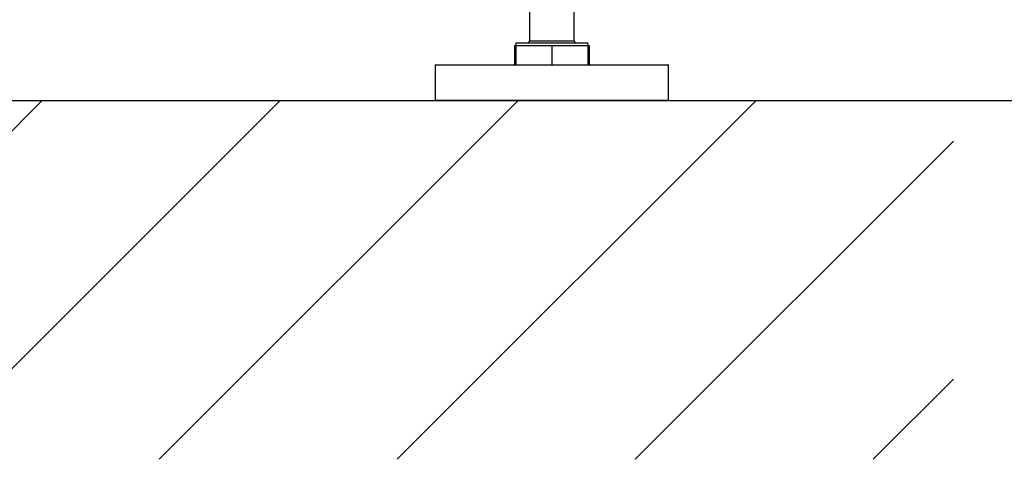
# Model space of a CAD drawing. Extents: x -3158 to 7232, y -1985 to 2316.
# Drawn here: x 2182 to 2204, y -1718 to -1708 of the extents above; entities that cross this region are included whole.
import ezdxf

# ---------------------------------------------------------------- set-up
doc = ezdxf.new("R2010")
doc.units = 0
doc.header["$MEASUREMENT"] = 0
doc.layers.get('0').update_dxf_attribs({"linetype": 'CONTINUOUS'})
doc.layers.get('Defpoints').update_dxf_attribs({"linetype": 'CONTINUOUS'})
doc.layers.add('ELEKTROANSCHLUSS', color=7, linetype='CONTINUOUS')
doc.styles.add('SIMP_025_20', font='SIMPLEX.SHX', dxfattribs={"height": 5})
doc.styles.add('STAND_025_20', font='arial.ttf', dxfattribs={"height": 5})
doc.styles.get("Standard").update_dxf_attribs({"font": 'ariali.ttf'})
doc.dimstyles.new('ISO_025_50', dxfattribs={"dimtxt": 12.5, "dimasz": 10, "dimexe": 1.25, "dimexo": 0.63, "dimgap": 5, "dimtad": 1, "dimdec": 4, "dimdsep": 46, "dimtxsty": 'SIMP_025_20', "dimblk1": 'OBLIQUE', "dimblk2": 'OBLIQUE', "dimsah": 1, "dimcen": 10, "dimclrd": 256, "dimclre": 256, "dimclrt": 256, "dimadec": 0, "dimazin": 0, "dimtfac": 1, "dimtdec": 4, "dimtmove": 0, "dimatfit": 3, "dimldrblk": 'OBLIQUE', "dimfxl": 1, "dimtvp": 1, "dimtolj": 1, "dimtzin": 0, "dimarcsym": 0})
doc.dimstyles.new('SLDDIMSTYLE0', dxfattribs={"dimtxt": 3.527778, "dimasz": 3, "dimexe": 0, "dimexo": 0.0625, "dimgap": 0.881944, "dimtad": 1, "dimlfac": 15, "dimzin": 12, "dimdsep": 46, "dimtxsty": 'Standard', "dimsah": 1, "dimcen": 0.09, "dimadec": 0, "dimazin": 0, "dimtfac": 1, "dimtofl": 0, "dimtmove": 2, "dimatfit": 3, "dimfxl": 1, "dimtolj": 1, "dimtzin": 0, "dimarcsym": 0})

# ---------------------------------------------------------------- blocks, each defined once
blk = doc.blocks.new('_ARCHTICK')
at = {"color": 0, "linetype": 'ByBlock', "const_width": 0.15}
blk.add_lwpolyline([(-0.5, -0.5), (0.5, 0.5)], dxfattribs=at)
blk = doc.blocks.new('*D125')
at = {"layer": 'Defpoints', "color": 0, "transparency": 16777216}
for p in [(2194.872, -1695.727), (2232.791, -1695.727), (2196.955, -1709.985)]:
    blk.add_point(p, dxfattribs=at)
at = {"layer": 'ELEKTROANSCHLUSS', "color": 7, "lineweight": -2, "transparency": 16777216}
for p, q in [((2232.791, -1695.727), (2232.791, -1668.21)), ((2195.502, -1695.727), (2234.041, -1695.727)), ((2232.791, -1711.985), (2232.791, -1695.727)), ((2197.585, -1709.985), (2234.041, -1709.985))]:
    blk.add_line(p, q, dxfattribs=at)
at = {"layer": 'ELEKTROANSCHLUSS', "color": 7, "lineweight": -2, "transparency": 16777216, "xscale": 5, "yscale": 5, "zscale": 5}
for p, rotation in [((2232.791, -1695.727), 90), ((2232.791, -1709.985), 270)]:
    blk.add_blockref('_ARCHTICK', p, dxfattribs=dict(at, rotation=rotation))
at = {"layer": 'ELEKTROANSCHLUSS', "color": 7, "transparency": 16777216, "insert": (2225.236, -1679.469), "char_height": 5, "attachment_point": 5, "rotation": 90, "style": 'STAND_025_20'}
blk.add_mtext('\\A1;14.3', dxfattribs=at)

msp = doc.modelspace()

# ---------------------------------------------------------------- hatches: boundary and pattern name
h = msp.add_hatch()
h.set_pattern_fill('ANSI31', scale=30)
h.set_pattern_definition([(45, (-2483.9053, -1317.5382), (-2.6516504, 2.6516504), [])])
h.paths.add_polyline_path([(2203.30466, -1709.98496), (2123.70466, -1709.98496), (2123.70466, -1717.98496), (2203.30466, -1717.98496)])

# ---------------------------------------------------------------- linework, layer by layer
at = {"color": 7, "linetype": 'Continuous', "lineweight": 25}
for p, q in [((2193.85466, -1707.91496), (2193.85466, -1708.65496)), ((2194.85466, -1708.65496), (2194.85466, -1707.91496)), ((2193.85466, -1708.65496), (2194.85466, -1708.65496)), ((2193.52042, -1708.75496), (2193.52042, -1709.18496)), ((2193.52042, -1708.75496), (2193.55466, -1708.75496)), ((2193.55466, -1708.69496), (2193.55466, -1708.75496)), ((2193.55466, -1708.69496), (2195.15466, -1708.69496)), ((2193.55466, -1708.75496), (2193.55466, -1709.18496)), ((2193.55466, -1708.75496), (2193.95466, -1708.75496)), ((2193.95466, -1708.75496), (2194.35466, -1708.75496)), ((2194.35466, -1708.75496), (2194.35466, -1709.18496)), ((2194.35466, -1708.75496), (2194.75466, -1708.75496)), ((2194.75466, -1708.75496), (2195.15466, -1708.75496)), ((2195.15466, -1708.75496), (2195.15466, -1708.69496)), ((2195.15466, -1708.75496), (2195.15466, -1709.18496)), ((2195.15466, -1708.75496), (2195.18891, -1708.75496)), ((2195.18891, -1708.75496), (2195.18891, -1709.18496)), ((2191.75466, -1709.18496), (2191.75466, -1709.98496)), ((2191.75466, -1709.18496), (2196.95466, -1709.18496)), ((2196.95466, -1709.98496), (2196.95466, -1709.18496)), ((2196.95466, -1709.98496), (2191.75466, -1709.98496))]:
    msp.add_line(p, q, dxfattribs=at)
at = {"color": 7}
msp.add_line((2123.70466, -1709.98496), (2203.30466, -1709.98496), dxfattribs=at)
at = {"color": 7, "linetype": 'Continuous', "lineweight": 25}
for centre, start, end in [((2193.81466, -1708.65496), 270, 0), ((2194.89466, -1708.65496), 180, 270)]:
    msp.add_arc(centre, 0.04, start, end, dxfattribs=at)

# ---------------------------------------------------------------- dimensions: what is measured, and where the dimension line sits
at = {"layer": 'ELEKTROANSCHLUSS'}
dim = msp.add_linear_dim(base=(2232.79094, -1695.72714), p1=(2196.95466, -1709.98496), p2=(2194.87221, -1695.72714), angle=90, dimstyle='ISO_025_50', override={"dimtxt": 5, "dimasz": 5, "dimdec": 1, "dimtxsty": 'STAND_025_20', "dimblk1": 'ARCHTICK', "dimblk2": 'ARCHTICK', "dimdle": 2, "dimclrd": 7, "dimclre": 7, "dimclrt": 7, "dimtdec": 1, "dimldrblk": 'ARCHTICK'}, dxfattribs=at)
dim.commit()
dim.dimension.update_dxf_attribs({"geometry": '*D125', "text_midpoint": (2225.23637, -1679.46862)})

# ---------------------------------------------------------------- leaders
at = {"color": 7, "linetype": 'Continuous', "lineweight": 0}
msp.add_leader([(2195.28713, -1696.48291), (2221.02435, -1715.289)], dimstyle='SLDDIMSTYLE0', dxfattribs=at)

doc.saveas('drawing.dxf')
